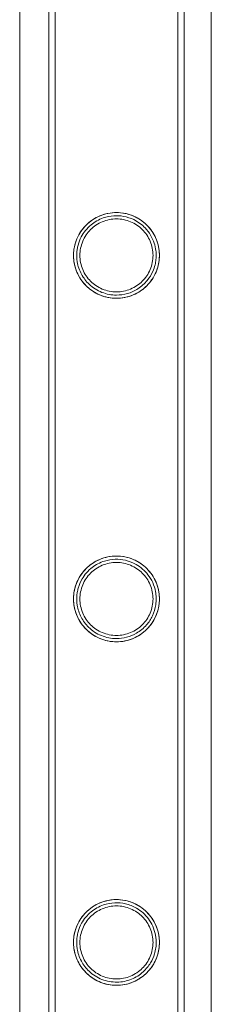
# Model space of a CAD drawing. Units: millimetres. Extents: x -8010 to 16590, y -2906 to 15537.
# Drawn here: x -6710 to -6650, y 11655 to 11964 of the extents above; entities that cross this region are included whole.
import ezdxf

# ---------------------------------------------------------------- set-up
doc = ezdxf.new("R2010")
doc.units = ezdxf.units.MM

# ---------------------------------------------------------------- blocks, each defined once
blk = doc.blocks.new('A$C00914264')
at = {"color": 0, "linetype": 'Continuous', "lineweight": 0}
for p, q in [((-6710.41, 10726.72), (-6710.41, 13161.98)), ((-6701.31, 13040.7), (-6701.31, 11944.05)), ((-6701.31, 10847.7), (-6701.31, 13040.7)), ((-6699.31, 13040.7), (-6699.31, 11944.05)), ((-6699.31, 10847.7), (-6699.31, 13040.7)), ((-6660.91, 11944.05), (-6660.91, 13040.7)), ((-6660.91, 10847.7), (-6660.91, 13040.7)), ((-6658.91, 11944.05), (-6658.91, 13040.7)), ((-6658.91, 10847.7), (-6658.91, 13040.7)), ((-6650.41, 12483.6), (-6650.41, 10727.27))]:
    blk.add_line(p, q, dxfattribs=at)
for points, knots in [([(-6701.31, 10847.7), (-6701.31, 10851.03), (-6701.31, 10854.36), (-6701.31, 10867.7), (-6701.31, 10877.7), (-6701.31, 10901.69), (-6701.31, 10915.69), (-6701.31, 10943.67), (-6701.31, 10957.66), (-6701.31, 10985.61), (-6701.31, 10999.58), (-6701.31, 11027.5), (-6701.31, 11041.46), (-6701.31, 11069.33), (-6701.31, 11083.26), (-6701.31, 11111.08), (-6701.31, 11124.97), (-6701.31, 11152.73), (-6701.31, 11166.59), (-6701.31, 11194.27), (-6701.31, 11208.09), (-6701.31, 11235.68), (-6701.31, 11249.45), (-6701.31, 11276.95), (-6701.31, 11290.68), (-6701.31, 11318.07), (-6701.31, 11331.74), (-6701.31, 11359.01), (-6701.31, 11372.62), (-6701.31, 11399.77), (-6701.31, 11413.32), (-6701.31, 11440.33), (-6701.31, 11453.81), (-6701.31, 11480.68), (-6701.31, 11494.08), (-6701.31, 11520.79), (-6701.31, 11534.11), (-6701.31, 11560.66), (-6701.31, 11573.9), (-6701.31, 11600.27), (-6701.31, 11613.42), (-6701.31, 11639.61), (-6701.31, 11652.66), (-6701.31, 11678.66), (-6701.31, 11691.61), (-6701.31, 11717.41), (-6701.31, 11730.26), (-6701.31, 11755.85), (-6701.31, 11768.58), (-6701.31, 11793.95), (-6701.31, 11806.58), (-6701.31, 11831.71), (-6701.31, 11844.22), (-6701.31, 11869.11), (-6701.31, 11881.5), (-6701.31, 11906.15), (-6701.31, 11918.41), (-6701.31, 11935.09), (-6701.31, 11939.57), (-6701.31, 11944.05)], [0, 0, 0, 0, 10.000026, 10.000026, 40.00072, 40.00072, 82.001764, 82.001764, 124.002187, 124.002187, 166.002609, 166.002609, 208.003031, 208.003031, 250.003454, 250.003454, 292.003876, 292.003876, 334.004298, 334.004298, 376.004721, 376.004721, 418.005143, 418.005143, 460.005565, 460.005565, 502.005988, 502.005988, 544.00641, 544.00641, 586.006832, 586.006832, 628.007255, 628.007255, 670.007677, 670.007677, 712.008099, 712.008099, 754.008522, 754.008522, 796.008944, 796.008944, 838.009366, 838.009366, 880.009789, 880.009789, 922.010211, 922.010211, 964.010633, 964.010633, 1006.011056, 1006.011056, 1048.011478, 1048.011478, 1090.0119, 1090.0119, 1132.012323, 1132.012323, 1147.482888, 1147.482888, 1147.482888, 1147.482888]), ([(-6699.31, 10847.7), (-6699.31, 10851.03), (-6699.31, 10854.36), (-6699.31, 10867.7), (-6699.31, 10877.7), (-6699.31, 10901.69), (-6699.31, 10915.69), (-6699.31, 10943.67), (-6699.31, 10957.66), (-6699.31, 10985.61), (-6699.31, 10999.58), (-6699.31, 11027.5), (-6699.31, 11041.46), (-6699.31, 11069.33), (-6699.31, 11083.26), (-6699.31, 11111.08), (-6699.31, 11124.97), (-6699.31, 11152.73), (-6699.31, 11166.59), (-6699.31, 11194.27), (-6699.31, 11208.09), (-6699.31, 11235.68), (-6699.31, 11249.45), (-6699.31, 11276.95), (-6699.31, 11290.68), (-6699.31, 11318.07), (-6699.31, 11331.74), (-6699.31, 11359.01), (-6699.31, 11372.62), (-6699.31, 11399.77), (-6699.31, 11413.32), (-6699.31, 11440.33), (-6699.31, 11453.81), (-6699.31, 11480.68), (-6699.31, 11494.08), (-6699.31, 11520.79), (-6699.31, 11534.11), (-6699.31, 11560.66), (-6699.31, 11573.9), (-6699.31, 11600.27), (-6699.31, 11613.42), (-6699.31, 11639.61), (-6699.31, 11652.66), (-6699.31, 11678.66), (-6699.31, 11691.61), (-6699.31, 11717.41), (-6699.31, 11730.26), (-6699.31, 11755.85), (-6699.31, 11768.58), (-6699.31, 11793.95), (-6699.31, 11806.58), (-6699.31, 11831.71), (-6699.31, 11844.22), (-6699.31, 11869.11), (-6699.31, 11881.5), (-6699.31, 11906.15), (-6699.31, 11918.41), (-6699.31, 11935.09), (-6699.31, 11939.57), (-6699.31, 11944.05)], [0, 0, 0, 0, 10.000026, 10.000026, 40.00072, 40.00072, 82.001764, 82.001764, 124.002187, 124.002187, 166.002609, 166.002609, 208.003031, 208.003031, 250.003454, 250.003454, 292.003876, 292.003876, 334.004298, 334.004298, 376.004721, 376.004721, 418.005143, 418.005143, 460.005565, 460.005565, 502.005988, 502.005988, 544.00641, 544.00641, 586.006832, 586.006832, 628.007255, 628.007255, 670.007677, 670.007677, 712.008099, 712.008099, 754.008522, 754.008522, 796.008944, 796.008944, 838.009366, 838.009366, 880.009789, 880.009789, 922.010211, 922.010211, 964.010633, 964.010633, 1006.011056, 1006.011056, 1048.011478, 1048.011478, 1090.0119, 1090.0119, 1132.012323, 1132.012323, 1147.482888, 1147.482888, 1147.482888, 1147.482888]), ([(-6660.91, 11944.05), (-6660.91, 11941.16), (-6660.91, 11938.26), (-6660.91, 11926.66), (-6660.91, 11917.93), (-6660.91, 11896.9), (-6660.91, 11884.56), (-6660.91, 11859.77), (-6660.91, 11847.31), (-6660.91, 11822.28), (-6660.91, 11809.7), (-6660.91, 11784.43), (-6660.91, 11771.74), (-6660.91, 11746.24), (-6660.91, 11733.44), (-6660.91, 11707.73), (-6660.91, 11694.82), (-6660.91, 11668.9), (-6660.91, 11655.89), (-6660.91, 11629.78), (-6660.91, 11616.67), (-6660.91, 11590.37), (-6660.91, 11577.17), (-6660.91, 11550.69), (-6660.91, 11537.41), (-6660.91, 11510.76), (-6660.91, 11497.39), (-6660.91, 11470.58), (-6660.91, 11457.14), (-6660.91, 11430.18), (-6660.91, 11416.67), (-6660.91, 11389.57), (-6660.91, 11375.99), (-6660.91, 11348.77), (-6660.91, 11335.12), (-6660.91, 11307.78), (-6660.91, 11294.07), (-6660.91, 11266.62), (-6660.91, 11252.86), (-6660.91, 11225.31), (-6660.91, 11211.51), (-6660.91, 11183.86), (-6660.91, 11170.02), (-6660.91, 11142.29), (-6660.91, 11128.41), (-6660.91, 11100.62), (-6660.91, 11086.71), (-6660.91, 11058.85), (-6660.91, 11044.91), (-6660.91, 11017.01), (-6660.91, 11003.04), (-6660.91, 10975.1), (-6660.91, 10961.12), (-6660.91, 10933.15), (-6660.91, 10919.16), (-6660.91, 10891.17), (-6660.91, 10877.17), (-6660.91, 10858.01), (-6660.91, 10852.85), (-6660.91, 10847.7)], [0, 0, 0, 0, 10.000026, 10.000026, 40.00072, 40.00072, 82.001764, 82.001764, 124.002187, 124.002187, 166.002609, 166.002609, 208.003031, 208.003031, 250.003454, 250.003454, 292.003876, 292.003876, 334.004298, 334.004298, 376.004721, 376.004721, 418.005143, 418.005143, 460.005565, 460.005565, 502.005988, 502.005988, 544.00641, 544.00641, 586.006832, 586.006832, 628.007255, 628.007255, 670.007677, 670.007677, 712.008099, 712.008099, 754.008522, 754.008522, 796.008944, 796.008944, 838.009366, 838.009366, 880.009789, 880.009789, 922.010211, 922.010211, 964.010633, 964.010633, 1006.011056, 1006.011056, 1048.011478, 1048.011478, 1090.0119, 1090.0119, 1132.012323, 1132.012323, 1147.482888, 1147.482888, 1147.482888, 1147.482888]), ([(-6658.91, 11944.05), (-6658.91, 11941.16), (-6658.91, 11938.26), (-6658.91, 11926.66), (-6658.91, 11917.93), (-6658.91, 11896.9), (-6658.91, 11884.56), (-6658.91, 11859.77), (-6658.91, 11847.31), (-6658.91, 11822.28), (-6658.91, 11809.7), (-6658.91, 11784.43), (-6658.91, 11771.74), (-6658.91, 11746.24), (-6658.91, 11733.44), (-6658.91, 11707.73), (-6658.91, 11694.82), (-6658.91, 11668.9), (-6658.91, 11655.89), (-6658.91, 11629.78), (-6658.91, 11616.67), (-6658.91, 11590.37), (-6658.91, 11577.17), (-6658.91, 11550.69), (-6658.91, 11537.41), (-6658.91, 11510.76), (-6658.91, 11497.39), (-6658.91, 11470.58), (-6658.91, 11457.14), (-6658.91, 11430.18), (-6658.91, 11416.67), (-6658.91, 11389.57), (-6658.91, 11375.99), (-6658.91, 11348.77), (-6658.91, 11335.12), (-6658.91, 11307.78), (-6658.91, 11294.07), (-6658.91, 11266.62), (-6658.91, 11252.86), (-6658.91, 11225.31), (-6658.91, 11211.51), (-6658.91, 11183.86), (-6658.91, 11170.02), (-6658.91, 11142.29), (-6658.91, 11128.41), (-6658.91, 11100.62), (-6658.91, 11086.71), (-6658.91, 11058.85), (-6658.91, 11044.91), (-6658.91, 11017.01), (-6658.91, 11003.04), (-6658.91, 10975.1), (-6658.91, 10961.12), (-6658.91, 10933.15), (-6658.91, 10919.16), (-6658.91, 10891.17), (-6658.91, 10877.17), (-6658.91, 10858.01), (-6658.91, 10852.85), (-6658.91, 10847.7)], [0, 0, 0, 0, 10.000026, 10.000026, 40.00072, 40.00072, 82.001764, 82.001764, 124.002187, 124.002187, 166.002609, 166.002609, 208.003031, 208.003031, 250.003454, 250.003454, 292.003876, 292.003876, 334.004298, 334.004298, 376.004721, 376.004721, 418.005143, 418.005143, 460.005565, 460.005565, 502.005988, 502.005988, 544.00641, 544.00641, 586.006832, 586.006832, 628.007255, 628.007255, 670.007677, 670.007677, 712.008099, 712.008099, 754.008522, 754.008522, 796.008944, 796.008944, 838.009366, 838.009366, 880.009789, 880.009789, 922.010211, 922.010211, 964.010633, 964.010633, 1006.011056, 1006.011056, 1048.011478, 1048.011478, 1090.0119, 1090.0119, 1132.012323, 1132.012323, 1147.482888, 1147.482888, 1147.482888, 1147.482888]), ([(-6680.11, 11876.94), (-6678.5, 11876.94), (-6676.9, 11877.23), (-6674.14, 11878.26), (-6672.96, 11878.92), (-6670.66, 11880.69), (-6669.6, 11881.85), (-6668.06, 11884.28), (-6667.53, 11885.47), (-6666.97, 11887.41), (-6666.84, 11888.13), (-6666.72, 11889.13), (-6666.7, 11889.42), (-6666.67, 11889.9), (-6666.66, 11890.1), (-6666.66, 11890.39), (-6666.66, 11890.48), (-6666.67, 11890.78), (-6666.68, 11891), (-6666.71, 11891.59), (-6666.75, 11891.96), (-6666.87, 11892.79), (-6666.96, 11893.23), (-6667.3, 11894.59), (-6667.63, 11895.47), (-6668.79, 11897.85), (-6669.85, 11899.27), (-6672.4, 11901.52), (-6673.8, 11902.38), (-6676.44, 11903.38), (-6677.61, 11903.66), (-6679.96, 11903.88), (-6681.05, 11903.85), (-6683.31, 11903.51), (-6684.42, 11903.18), (-6686.88, 11902.12), (-6688.13, 11901.28), (-6690.65, 11898.98), (-6691.79, 11897.35), (-6692.96, 11894.52), (-6693.27, 11893.41), (-6693.49, 11891.88), (-6693.52, 11891.52), (-6693.55, 11890.95), (-6693.56, 11890.74), (-6693.56, 11890.44), (-6693.56, 11890.34), (-6693.56, 11890.05), (-6693.55, 11889.85), (-6693.53, 11889.35), (-6693.5, 11889.04), (-6693.35, 11887.86), (-6693.16, 11886.98), (-6692.52, 11885.09), (-6692.06, 11884.11), (-6690.77, 11882.08), (-6689.91, 11881.07), (-6687.71, 11879.18), (-6686.34, 11878.36), (-6683.34, 11877.23), (-6681.74, 11876.94), (-6680.11, 11876.94)], [0, 0, 0, 0, 4.833113, 4.833113, 8.847126, 8.847126, 13.513907, 13.513907, 17.452128, 17.452128, 19.7474, 19.7474, 20.691485, 20.691485, 21.342313, 21.342313, 21.642053, 21.642053, 22.368648, 22.368648, 23.659724, 23.659724, 25.271561, 25.271561, 28.716422, 28.716422, 35.209275, 35.209275, 41.005941, 41.005941, 45.025968, 45.025968, 48.544879, 48.544879, 52.394252, 52.394252, 57.954486, 57.954486, 65.82925, 65.82925, 70.293329, 70.293329, 71.595039, 71.595039, 72.347807, 72.347807, 72.672653, 72.672653, 73.363039, 73.363039, 74.393386, 74.393386, 77.302323, 77.302323, 80.640137, 80.640137, 84.638782, 84.638782, 89.414697, 89.414697, 94.281501, 94.281501, 94.281501, 94.281501]), ([(-6693.56, 11890.39), (-6693.56, 11889.95), (-6693.54, 11889.5), (-6693.45, 11888.62), (-6693.38, 11888.17), (-6693.12, 11886.85), (-6692.85, 11885.99), (-6692.16, 11884.35), (-6691.73, 11883.57), (-6690.76, 11882.12), (-6690.21, 11881.46), (-6689.04, 11880.3), (-6688.38, 11879.75), (-6686.94, 11878.77), (-6686.16, 11878.34), (-6684.5, 11877.64), (-6683.64, 11877.38), (-6681.88, 11877.02), (-6680.98, 11876.94), (-6679.24, 11876.94), (-6678.35, 11877.02), (-6676.58, 11877.38), (-6675.72, 11877.64), (-6674.07, 11878.34), (-6673.28, 11878.77), (-6671.84, 11879.75), (-6671.18, 11880.3), (-6670.01, 11881.46), (-6669.46, 11882.12), (-6668.49, 11883.57), (-6668.06, 11884.35), (-6667.37, 11885.99), (-6667.1, 11886.85), (-6666.84, 11888.17), (-6666.77, 11888.62), (-6666.68, 11889.5), (-6666.66, 11889.95), (-6666.66, 11890.83), (-6666.68, 11891.27), (-6666.77, 11892.16), (-6666.84, 11892.6), (-6667.1, 11893.92), (-6667.37, 11894.79), (-6668.06, 11896.43), (-6668.49, 11897.21), (-6669.46, 11898.65), (-6670.01, 11899.31), (-6671.18, 11900.48), (-6671.84, 11901.03), (-6673.28, 11902.01), (-6674.07, 11902.44), (-6675.72, 11903.13), (-6676.58, 11903.4), (-6678.35, 11903.75), (-6679.24, 11903.84), (-6680.98, 11903.84), (-6681.88, 11903.75), (-6683.64, 11903.4), (-6684.5, 11903.13), (-6686.16, 11902.44), (-6686.94, 11902.01), (-6688.38, 11901.03), (-6689.04, 11900.48), (-6690.21, 11899.31), (-6690.76, 11898.65), (-6691.73, 11897.21), (-6692.16, 11896.43), (-6692.85, 11894.79), (-6693.12, 11893.92), (-6693.38, 11892.6), (-6693.45, 11892.16), (-6693.54, 11891.27), (-6693.56, 11890.83), (-6693.56, 11890.39)], [0, 0, 0, 0, 1.318443, 1.318443, 2.636885, 2.636885, 5.27377, 5.27377, 7.910655, 7.910655, 10.54754, 10.54754, 13.161951, 13.161951, 15.776361, 15.776361, 18.390772, 18.390772, 21.005182, 21.005182, 23.619593, 23.619593, 26.234003, 26.234003, 28.848414, 28.848414, 31.462824, 31.462824, 34.099709, 34.099709, 36.736594, 36.736594, 39.37348, 39.37348, 40.691922, 40.691922, 42.010365, 42.010365, 43.328807, 43.328807, 44.64725, 44.64725, 47.284135, 47.284135, 49.92102, 49.92102, 52.557905, 52.557905, 55.172316, 55.172316, 57.786726, 57.786726, 60.401137, 60.401137, 63.015547, 63.015547, 65.629958, 65.629958, 68.244368, 68.244368, 70.858778, 70.858778, 73.473189, 73.473189, 76.110074, 76.110074, 78.746959, 78.746959, 81.383844, 81.383844, 82.702287, 82.702287, 84.020729, 84.020729, 84.020729, 84.020729]), ([(-6680.11, 11877.94), (-6681.67, 11877.94), (-6683.21, 11878.23), (-6686.14, 11879.38), (-6687.49, 11880.23), (-6689.62, 11882.24), (-6690.43, 11883.3), (-6691.74, 11885.72), (-6692.18, 11887.03), (-6692.46, 11888.73), (-6692.5, 11889.09), (-6692.54, 11889.66), (-6692.55, 11889.88), (-6692.56, 11890.25), (-6692.56, 11890.41), (-6692.56, 11890.79), (-6692.55, 11891), (-6692.51, 11891.58), (-6692.47, 11891.95), (-6692.34, 11892.75), (-6692.25, 11893.19), (-6691.89, 11894.52), (-6691.55, 11895.38), (-6690.39, 11897.6), (-6689.36, 11898.89), (-6686.95, 11900.9), (-6685.66, 11901.64), (-6683.22, 11902.49), (-6682.12, 11902.73), (-6679.92, 11902.88), (-6678.88, 11902.82), (-6676.73, 11902.43), (-6675.67, 11902.07), (-6673.3, 11900.92), (-6672.09, 11900.01), (-6669.83, 11897.64), (-6668.85, 11896.01), (-6668.03, 11893.49), (-6667.85, 11892.71), (-6667.72, 11891.61), (-6667.69, 11891.31), (-6667.67, 11890.81), (-6667.66, 11890.62), (-6667.66, 11890.24), (-6667.67, 11890.05), (-6667.68, 11889.62), (-6667.7, 11889.38), (-6667.78, 11888.58), (-6667.87, 11888.03), (-6668.18, 11886.76), (-6668.42, 11886.05), (-6669.17, 11884.35), (-6669.75, 11883.4), (-6671.28, 11881.52), (-6672.27, 11880.63), (-6674.4, 11879.26), (-6675.52, 11878.75), (-6677.81, 11878.1), (-6678.96, 11877.94), (-6680.11, 11877.94)], [0, 0, 0, 0, 4.661886, 4.661886, 9.415205, 9.415205, 13.41228, 13.41228, 17.711976, 17.711976, 18.897049, 18.897049, 19.595748, 19.595748, 20.13908, 20.13908, 20.849591, 20.849591, 22.119524, 22.119524, 23.703552, 23.703552, 27.076002, 27.076002, 33.008876, 33.008876, 38.155718, 38.155718, 41.857309, 41.857309, 45.177046, 45.177046, 48.929005, 48.929005, 54.483458, 54.483458, 61.832087, 61.832087, 64.838854, 64.838854, 65.920362, 65.920362, 66.60937, 66.60937, 67.250049, 67.250049, 68.094816, 68.094816, 69.926466, 69.926466, 72.30789, 72.30789, 75.681922, 75.681922, 79.674036, 79.674036, 83.351109, 83.351109, 86.816534, 86.816534, 86.816534, 86.816534]), ([(-6691.56, 11890.39), (-6691.56, 11891.13), (-6691.49, 11891.88), (-6691.19, 11893.37), (-6690.97, 11894.11), (-6690.38, 11895.51), (-6690.01, 11896.18), (-6689.18, 11897.42), (-6688.71, 11897.98), (-6687.71, 11898.98), (-6687.14, 11899.45), (-6685.91, 11900.29), (-6685.24, 11900.65), (-6683.83, 11901.24), (-6683.09, 11901.47), (-6681.6, 11901.77), (-6680.85, 11901.84), (-6679.38, 11901.84), (-6678.62, 11901.77), (-6677.13, 11901.47), (-6676.39, 11901.24), (-6674.98, 11900.65), (-6674.31, 11900.29), (-6673.08, 11899.45), (-6672.51, 11898.98), (-6671.51, 11897.98), (-6671.04, 11897.42), (-6670.21, 11896.18), (-6669.84, 11895.51), (-6669.26, 11894.11), (-6669.03, 11893.37), (-6668.73, 11891.88), (-6668.66, 11891.13), (-6668.66, 11889.65), (-6668.73, 11888.89), (-6669.03, 11887.4), (-6669.26, 11886.66), (-6669.84, 11885.26), (-6670.21, 11884.59), (-6671.04, 11883.36), (-6671.51, 11882.79), (-6672.51, 11881.79), (-6673.08, 11881.32), (-6674.31, 11880.49), (-6674.98, 11880.12), (-6676.39, 11879.53), (-6677.13, 11879.31), (-6678.62, 11879.01), (-6679.38, 11878.94), (-6680.85, 11878.94), (-6681.6, 11879.01), (-6683.09, 11879.31), (-6683.83, 11879.53), (-6685.24, 11880.12), (-6685.91, 11880.49), (-6687.14, 11881.32), (-6687.71, 11881.79), (-6688.71, 11882.79), (-6689.18, 11883.36), (-6690.01, 11884.59), (-6690.38, 11885.26), (-6690.97, 11886.66), (-6691.19, 11887.4), (-6691.49, 11888.89), (-6691.56, 11889.65), (-6691.56, 11890.39)], [0, 0, 0, 0, 2.21367, 2.21367, 4.427341, 4.427341, 6.641011, 6.641011, 8.854681, 8.854681, 11.059728, 11.059728, 13.264774, 13.264774, 15.46982, 15.46982, 17.674867, 17.674867, 19.879913, 19.879913, 22.084959, 22.084959, 24.290006, 24.290006, 26.495052, 26.495052, 28.708722, 28.708722, 30.922393, 30.922393, 33.136063, 33.136063, 35.349733, 35.349733, 37.563404, 37.563404, 39.777074, 39.777074, 41.990744, 41.990744, 44.204415, 44.204415, 46.409461, 46.409461, 48.614507, 48.614507, 50.819553, 50.819553, 53.0246, 53.0246, 55.229646, 55.229646, 57.434692, 57.434692, 59.639739, 59.639739, 61.844785, 61.844785, 64.058455, 64.058455, 66.272126, 66.272126, 68.485796, 68.485796, 70.699466, 70.699466, 70.699466, 70.699466]), ([(-6680.11, 11769.18), (-6678.38, 11769.18), (-6676.67, 11769.51), (-6673.38, 11770.84), (-6671.89, 11771.84), (-6669.67, 11774.03), (-6668.84, 11775.16), (-6667.52, 11777.68), (-6667.08, 11779.02), (-6666.78, 11780.8), (-6666.73, 11781.21), (-6666.68, 11781.84), (-6666.67, 11782.06), (-6666.67, 11782.37), (-6666.66, 11782.46), (-6666.66, 11782.65), (-6666.66, 11782.73), (-6666.67, 11783.03), (-6666.68, 11783.24), (-6666.71, 11783.83), (-6666.75, 11784.2), (-6666.87, 11785.01), (-6666.96, 11785.46), (-6667.3, 11786.82), (-6667.62, 11787.7), (-6668.76, 11790.03), (-6669.78, 11791.41), (-6672.26, 11793.67), (-6673.68, 11794.56), (-6676.39, 11795.61), (-6677.61, 11795.91), (-6680.05, 11796.13), (-6681.19, 11796.08), (-6683.55, 11795.69), (-6684.7, 11795.32), (-6687.25, 11794.15), (-6688.54, 11793.21), (-6690.95, 11790.82), (-6691.99, 11789.21), (-6693.04, 11786.49), (-6693.31, 11785.46), (-6693.49, 11784.04), (-6693.52, 11783.71), (-6693.55, 11783.16), (-6693.56, 11782.96), (-6693.56, 11782.66), (-6693.56, 11782.57), (-6693.56, 11782.29), (-6693.55, 11782.09), (-6693.53, 11781.6), (-6693.5, 11781.29), (-6693.35, 11780.09), (-6693.15, 11779.19), (-6692.5, 11777.27), (-6692.03, 11776.29), (-6690.71, 11774.24), (-6689.82, 11773.22), (-6687.57, 11771.32), (-6686.18, 11770.51), (-6683.2, 11769.45), (-6681.67, 11769.18), (-6680.11, 11769.18)], [0, 0, 0, 0, 5.195573, 5.195573, 10.65246, 10.65246, 15.070491, 15.070491, 19.611513, 19.611513, 20.977826, 20.977826, 21.719393, 21.719393, 22.037552, 22.037552, 22.334534, 22.334534, 23.058274, 23.058274, 24.353646, 24.353646, 25.971527, 25.971527, 29.449338, 29.449338, 35.787356, 35.787356, 41.768973, 41.768973, 45.98888, 45.98888, 49.714797, 49.714797, 53.809252, 53.809252, 59.681042, 59.681042, 67.128863, 67.128863, 71.131669, 71.131669, 72.339261, 72.339261, 73.05001, 73.05001, 73.358282, 73.358282, 74.021575, 74.021575, 75.026617, 75.026617, 77.972068, 77.972068, 81.31567, 81.31567, 85.396683, 85.396683, 90.246734, 90.246734, 94.904063, 94.904063, 94.904063, 94.904063]), ([(-6693.56, 11782.63), (-6693.56, 11782.19), (-6693.54, 11781.74), (-6693.45, 11780.86), (-6693.38, 11780.41), (-6693.12, 11779.09), (-6692.85, 11778.23), (-6692.16, 11776.59), (-6691.73, 11775.81), (-6690.76, 11774.36), (-6690.21, 11773.7), (-6689.04, 11772.54), (-6688.38, 11771.99), (-6686.94, 11771.01), (-6686.16, 11770.58), (-6684.5, 11769.88), (-6683.64, 11769.62), (-6681.88, 11769.26), (-6680.98, 11769.18), (-6679.24, 11769.18), (-6678.35, 11769.26), (-6676.58, 11769.62), (-6675.72, 11769.88), (-6674.07, 11770.58), (-6673.28, 11771.01), (-6671.84, 11771.99), (-6671.18, 11772.54), (-6670.01, 11773.7), (-6669.46, 11774.36), (-6668.49, 11775.81), (-6668.06, 11776.59), (-6667.37, 11778.23), (-6667.1, 11779.09), (-6666.84, 11780.41), (-6666.77, 11780.86), (-6666.68, 11781.74), (-6666.66, 11782.19), (-6666.66, 11783.07), (-6666.68, 11783.51), (-6666.77, 11784.4), (-6666.84, 11784.84), (-6667.1, 11786.16), (-6667.37, 11787.03), (-6668.06, 11788.67), (-6668.49, 11789.45), (-6669.46, 11790.89), (-6670.01, 11791.55), (-6671.18, 11792.72), (-6671.84, 11793.27), (-6673.28, 11794.25), (-6674.07, 11794.68), (-6675.72, 11795.37), (-6676.58, 11795.64), (-6678.35, 11795.99), (-6679.24, 11796.08), (-6680.98, 11796.08), (-6681.88, 11795.99), (-6683.64, 11795.64), (-6684.5, 11795.37), (-6686.16, 11794.68), (-6686.94, 11794.25), (-6688.38, 11793.27), (-6689.04, 11792.72), (-6690.21, 11791.55), (-6690.76, 11790.89), (-6691.73, 11789.45), (-6692.16, 11788.67), (-6692.85, 11787.03), (-6693.12, 11786.16), (-6693.38, 11784.84), (-6693.45, 11784.4), (-6693.54, 11783.51), (-6693.56, 11783.07), (-6693.56, 11782.63)], [0, 0, 0, 0, 1.318443, 1.318443, 2.636885, 2.636885, 5.27377, 5.27377, 7.910655, 7.910655, 10.54754, 10.54754, 13.161951, 13.161951, 15.776361, 15.776361, 18.390772, 18.390772, 21.005182, 21.005182, 23.619593, 23.619593, 26.234003, 26.234003, 28.848414, 28.848414, 31.462824, 31.462824, 34.099709, 34.099709, 36.736594, 36.736594, 39.37348, 39.37348, 40.691922, 40.691922, 42.010365, 42.010365, 43.328807, 43.328807, 44.64725, 44.64725, 47.284135, 47.284135, 49.92102, 49.92102, 52.557905, 52.557905, 55.172316, 55.172316, 57.786726, 57.786726, 60.401137, 60.401137, 63.015547, 63.015547, 65.629958, 65.629958, 68.244368, 68.244368, 70.858778, 70.858778, 73.473189, 73.473189, 76.110074, 76.110074, 78.746959, 78.746959, 81.383844, 81.383844, 82.702287, 82.702287, 84.020729, 84.020729, 84.020729, 84.020729]), ([(-6680.11, 11770.18), (-6681.74, 11770.18), (-6683.34, 11770.5), (-6686.33, 11771.72), (-6687.69, 11772.62), (-6689.77, 11774.66), (-6690.55, 11775.72), (-6691.79, 11778.09), (-6692.2, 11779.37), (-6692.46, 11781.02), (-6692.5, 11781.37), (-6692.55, 11781.93), (-6692.56, 11782.14), (-6692.56, 11782.52), (-6692.56, 11782.69), (-6692.56, 11783.08), (-6692.55, 11783.29), (-6692.51, 11783.89), (-6692.46, 11784.28), (-6692.32, 11785.13), (-6692.21, 11785.6), (-6691.79, 11787.06), (-6691.39, 11788.01), (-6690.08, 11790.25), (-6689.01, 11791.5), (-6686.6, 11793.34), (-6685.32, 11794.04), (-6682.8, 11794.84), (-6681.67, 11795.04), (-6679.4, 11795.11), (-6678.33, 11794.99), (-6676.08, 11794.47), (-6674.96, 11794.02), (-6672.46, 11792.6), (-6671.21, 11791.47), (-6669.08, 11788.7), (-6668.24, 11786.89), (-6667.79, 11784.48), (-6667.74, 11784.04), (-6667.68, 11783.38), (-6667.67, 11783.16), (-6667.66, 11782.76), (-6667.66, 11782.58), (-6667.67, 11782.21), (-6667.68, 11782.01), (-6667.71, 11781.48), (-6667.75, 11781.15), (-6667.97, 11779.63), (-6668.32, 11778.45), (-6669.33, 11776.3), (-6669.95, 11775.35), (-6671.58, 11773.46), (-6672.63, 11772.58), (-6674.78, 11771.32), (-6675.83, 11770.88), (-6677.96, 11770.32), (-6679.04, 11770.18), (-6680.11, 11770.18)], [0, 0, 0, 0, 4.874393, 4.874393, 9.72175, 9.72175, 13.671866, 13.671866, 17.83662, 17.83662, 18.981636, 18.981636, 19.656997, 19.656997, 20.236198, 20.236198, 20.947756, 20.947756, 22.284233, 22.284233, 23.987615, 23.987615, 27.758745, 27.758745, 33.694134, 33.694134, 38.545966, 38.545966, 42.09688, 42.09688, 45.403564, 45.403564, 49.300256, 49.300256, 55.222125, 55.222125, 62.336745, 62.336745, 63.851896, 63.851896, 64.600753, 64.600753, 65.188397, 65.188397, 65.839947, 65.839947, 66.90991, 66.90991, 70.733505, 70.733505, 74.138765, 74.138765, 78.235801, 78.235801, 81.63464, 81.63464, 84.869221, 84.869221, 84.869221, 84.869221]), ([(-6691.56, 11782.63), (-6691.56, 11783.37), (-6691.49, 11784.12), (-6691.19, 11785.61), (-6690.97, 11786.35), (-6690.38, 11787.75), (-6690.01, 11788.42), (-6689.18, 11789.66), (-6688.71, 11790.22), (-6687.71, 11791.22), (-6687.14, 11791.69), (-6685.91, 11792.53), (-6685.24, 11792.89), (-6683.83, 11793.48), (-6683.09, 11793.71), (-6681.6, 11794.01), (-6680.85, 11794.08), (-6679.38, 11794.08), (-6678.62, 11794.01), (-6677.13, 11793.71), (-6676.39, 11793.48), (-6674.98, 11792.89), (-6674.31, 11792.53), (-6673.08, 11791.69), (-6672.51, 11791.22), (-6671.51, 11790.22), (-6671.04, 11789.66), (-6670.21, 11788.42), (-6669.84, 11787.75), (-6669.26, 11786.35), (-6669.03, 11785.61), (-6668.73, 11784.12), (-6668.66, 11783.37), (-6668.66, 11781.89), (-6668.73, 11781.13), (-6669.03, 11779.64), (-6669.26, 11778.9), (-6669.84, 11777.5), (-6670.21, 11776.83), (-6671.04, 11775.6), (-6671.51, 11775.03), (-6672.51, 11774.03), (-6673.08, 11773.56), (-6674.31, 11772.73), (-6674.98, 11772.36), (-6676.39, 11771.77), (-6677.13, 11771.55), (-6678.62, 11771.25), (-6679.38, 11771.18), (-6680.85, 11771.18), (-6681.6, 11771.25), (-6683.09, 11771.55), (-6683.83, 11771.77), (-6685.24, 11772.36), (-6685.91, 11772.73), (-6687.14, 11773.56), (-6687.71, 11774.03), (-6688.71, 11775.03), (-6689.18, 11775.6), (-6690.01, 11776.83), (-6690.38, 11777.5), (-6690.97, 11778.9), (-6691.19, 11779.64), (-6691.49, 11781.13), (-6691.56, 11781.89), (-6691.56, 11782.63)], [0, 0, 0, 0, 2.21367, 2.21367, 4.427341, 4.427341, 6.641011, 6.641011, 8.854681, 8.854681, 11.059728, 11.059728, 13.264774, 13.264774, 15.46982, 15.46982, 17.674867, 17.674867, 19.879913, 19.879913, 22.084959, 22.084959, 24.290006, 24.290006, 26.495052, 26.495052, 28.708722, 28.708722, 30.922393, 30.922393, 33.136063, 33.136063, 35.349733, 35.349733, 37.563404, 37.563404, 39.777074, 39.777074, 41.990744, 41.990744, 44.204415, 44.204415, 46.409461, 46.409461, 48.614507, 48.614507, 50.819553, 50.819553, 53.0246, 53.0246, 55.229646, 55.229646, 57.434692, 57.434692, 59.639739, 59.639739, 61.844785, 61.844785, 64.058455, 64.058455, 66.272126, 66.272126, 68.485796, 68.485796, 70.699466, 70.699466, 70.699466, 70.699466]), ([(-6667.5, 11670.2), (-6667.14, 11671.16), (-6666.91, 11672.14), (-6666.73, 11673.44), (-6666.7, 11673.76), (-6666.67, 11674.28), (-6666.67, 11674.48), (-6666.66, 11674.76), (-6666.66, 11674.85), (-6666.66, 11675.13), (-6666.67, 11675.32), (-6666.69, 11675.82), (-6666.72, 11676.12), (-6666.86, 11677.37), (-6667.07, 11678.29), (-6667.81, 11680.5), (-6668.48, 11681.75), (-6670.35, 11684.28), (-6671.7, 11685.54), (-6674.53, 11687.18), (-6675.85, 11687.71), (-6678.49, 11688.27), (-6679.7, 11688.37), (-6682.15, 11688.22), (-6683.32, 11687.98), (-6685.84, 11687.13), (-6687.1, 11686.44), (-6689.89, 11684.35), (-6691.23, 11682.72), (-6692.75, 11679.66), (-6693.2, 11678.3), (-6693.47, 11676.5), (-6693.5, 11676.16), (-6693.54, 11675.6), (-6693.56, 11675.38), (-6693.56, 11674.99), (-6693.56, 11674.81), (-6693.56, 11674.43), (-6693.55, 11674.23), (-6693.52, 11673.68), (-6693.48, 11673.34), (-6693.38, 11672.59), (-6693.3, 11672.18), (-6693.01, 11670.96), (-6692.74, 11670.16), (-6691.91, 11668.3), (-6691.28, 11667.28), (-6689.59, 11665.21), (-6688.47, 11664.23), (-6685.8, 11662.57), (-6684.24, 11661.96), (-6680.94, 11661.34), (-6679.24, 11661.34), (-6676.05, 11661.95), (-6674.59, 11662.51), (-6672.14, 11663.96), (-6671.13, 11664.77), (-6669.73, 11666.28), (-6669.26, 11666.89), (-6668.29, 11668.37), (-6667.84, 11669.27), (-6667.5, 11670.2)], [0, 0, 0, 0, 3.091612, 3.091612, 4.106876, 4.106876, 4.738452, 4.738452, 5.020738, 5.020738, 5.650658, 5.650658, 6.656545, 6.656545, 9.889074, 9.889074, 14.998678, 14.998678, 21.467657, 21.467657, 26.066034, 26.066034, 29.773243, 29.773243, 33.474348, 33.474348, 38.225214, 38.225214, 45.715832, 45.715832, 50.752481, 50.752481, 51.88818, 51.88818, 52.614405, 52.614405, 53.191158, 53.191158, 53.838683, 53.838683, 54.923083, 54.923083, 56.201949, 56.201949, 58.762529, 58.762529, 62.346801, 62.346801, 66.812847, 66.812847, 71.816425, 71.816425, 76.87141, 76.87141, 81.532214, 81.532214, 85.430926, 85.430926, 87.742998, 87.742998, 90.742586, 90.742586, 90.742586, 90.742586]), ([(-6693.56, 11674.87), (-6693.56, 11674.43), (-6693.54, 11673.98), (-6693.45, 11673.1), (-6693.38, 11672.65), (-6693.12, 11671.33), (-6692.85, 11670.47), (-6692.16, 11668.83), (-6691.73, 11668.05), (-6690.76, 11666.6), (-6690.21, 11665.94), (-6689.04, 11664.78), (-6688.38, 11664.23), (-6686.94, 11663.25), (-6686.16, 11662.82), (-6684.5, 11662.12), (-6683.64, 11661.86), (-6681.88, 11661.5), (-6680.98, 11661.42), (-6679.24, 11661.42), (-6678.35, 11661.5), (-6676.58, 11661.86), (-6675.72, 11662.12), (-6674.07, 11662.82), (-6673.28, 11663.25), (-6671.84, 11664.23), (-6671.18, 11664.78), (-6670.01, 11665.94), (-6669.46, 11666.6), (-6668.49, 11668.05), (-6668.06, 11668.83), (-6667.37, 11670.47), (-6667.1, 11671.33), (-6666.84, 11672.65), (-6666.77, 11673.1), (-6666.68, 11673.98), (-6666.66, 11674.43), (-6666.66, 11675.31), (-6666.68, 11675.75), (-6666.77, 11676.64), (-6666.84, 11677.08), (-6667.1, 11678.4), (-6667.37, 11679.27), (-6668.06, 11680.91), (-6668.49, 11681.69), (-6669.46, 11683.13), (-6670.01, 11683.79), (-6671.18, 11684.96), (-6671.84, 11685.51), (-6673.28, 11686.49), (-6674.07, 11686.92), (-6675.72, 11687.61), (-6676.58, 11687.88), (-6678.35, 11688.23), (-6679.24, 11688.32), (-6680.98, 11688.32), (-6681.88, 11688.23), (-6683.64, 11687.88), (-6684.5, 11687.61), (-6686.16, 11686.92), (-6686.94, 11686.49), (-6688.38, 11685.51), (-6689.04, 11684.96), (-6690.21, 11683.79), (-6690.76, 11683.13), (-6691.73, 11681.69), (-6692.16, 11680.91), (-6692.85, 11679.27), (-6693.12, 11678.4), (-6693.38, 11677.08), (-6693.45, 11676.64), (-6693.54, 11675.75), (-6693.56, 11675.31), (-6693.56, 11674.87)], [0, 0, 0, 0, 1.318443, 1.318443, 2.636885, 2.636885, 5.27377, 5.27377, 7.910655, 7.910655, 10.54754, 10.54754, 13.161951, 13.161951, 15.776361, 15.776361, 18.390772, 18.390772, 21.005182, 21.005182, 23.619593, 23.619593, 26.234003, 26.234003, 28.848414, 28.848414, 31.462824, 31.462824, 34.099709, 34.099709, 36.736594, 36.736594, 39.37348, 39.37348, 40.691922, 40.691922, 42.010365, 42.010365, 43.328807, 43.328807, 44.64725, 44.64725, 47.284135, 47.284135, 49.92102, 49.92102, 52.557905, 52.557905, 55.172316, 55.172316, 57.786726, 57.786726, 60.401137, 60.401137, 63.015547, 63.015547, 65.629958, 65.629958, 68.244368, 68.244368, 70.858778, 70.858778, 73.473189, 73.473189, 76.110074, 76.110074, 78.746959, 78.746959, 81.383844, 81.383844, 82.702287, 82.702287, 84.020729, 84.020729, 84.020729, 84.020729]), ([(-6668.2, 11671.25), (-6668.49, 11670.29), (-6668.9, 11669.36), (-6670.05, 11667.44), (-6670.83, 11666.49), (-6672.81, 11664.68), (-6674.05, 11663.9), (-6676.85, 11662.75), (-6678.39, 11662.44), (-6681.56, 11662.4), (-6683.15, 11662.69), (-6686.15, 11663.86), (-6687.52, 11664.73), (-6689.66, 11666.76), (-6690.47, 11667.83), (-6691.76, 11670.25), (-6692.2, 11671.57), (-6692.47, 11673.27), (-6692.51, 11673.62), (-6692.55, 11674.18), (-6692.56, 11674.38), (-6692.56, 11674.75), (-6692.56, 11674.93), (-6692.56, 11675.3), (-6692.55, 11675.51), (-6692.51, 11676.09), (-6692.47, 11676.46), (-6692.34, 11677.28), (-6692.24, 11677.73), (-6691.85, 11679.13), (-6691.48, 11680.04), (-6690.27, 11682.23), (-6689.28, 11683.44), (-6686.95, 11685.37), (-6685.64, 11686.13), (-6683.04, 11687.02), (-6681.87, 11687.25), (-6679.51, 11687.35), (-6678.39, 11687.25), (-6676.05, 11686.71), (-6674.9, 11686.24), (-6672.35, 11684.76), (-6671.09, 11683.6), (-6669.05, 11680.85), (-6668.27, 11679.16), (-6667.81, 11676.84), (-6667.75, 11676.38), (-6667.69, 11675.68), (-6667.68, 11675.46), (-6667.67, 11675.14), (-6667.66, 11675.04), (-6667.66, 11674.87), (-6667.66, 11674.78), (-6667.67, 11674.51), (-6667.67, 11674.32), (-6667.7, 11673.83), (-6667.73, 11673.52), (-6667.86, 11672.56), (-6668, 11671.9), (-6668.2, 11671.25)], [0, 0, 0, 0, 3.048035, 3.048035, 6.732502, 6.732502, 11.118613, 11.118613, 15.795657, 15.795657, 20.600864, 20.600864, 25.460561, 25.460561, 29.479726, 29.479726, 33.712168, 33.712168, 34.831011, 34.831011, 35.4806, 35.4806, 36.03702, 36.03702, 36.70901, 36.70901, 37.957152, 37.957152, 39.53752, 39.53752, 43.010729, 43.010729, 48.564266, 48.564266, 53.572672, 53.572672, 57.269697, 57.269697, 60.697655, 60.697655, 64.677773, 64.677773, 70.584999, 70.584999, 77.071889, 77.071889, 78.659426, 78.659426, 79.393483, 79.393483, 79.698345, 79.698345, 79.97032, 79.97032, 80.579081, 80.579081, 81.544033, 81.544033, 83.625568, 83.625568, 83.625568, 83.625568]), ([(-6691.56, 11674.87), (-6691.56, 11675.61), (-6691.49, 11676.36), (-6691.19, 11677.85), (-6690.97, 11678.59), (-6690.38, 11679.99), (-6690.01, 11680.66), (-6689.18, 11681.9), (-6688.71, 11682.46), (-6687.71, 11683.46), (-6687.14, 11683.93), (-6685.91, 11684.77), (-6685.24, 11685.13), (-6683.83, 11685.72), (-6683.09, 11685.95), (-6681.6, 11686.25), (-6680.85, 11686.32), (-6679.38, 11686.32), (-6678.62, 11686.25), (-6677.13, 11685.95), (-6676.39, 11685.72), (-6674.98, 11685.13), (-6674.31, 11684.77), (-6673.08, 11683.93), (-6672.51, 11683.46), (-6671.51, 11682.46), (-6671.04, 11681.9), (-6670.21, 11680.66), (-6669.84, 11679.99), (-6669.26, 11678.59), (-6669.03, 11677.85), (-6668.73, 11676.36), (-6668.66, 11675.61), (-6668.66, 11674.13), (-6668.73, 11673.37), (-6669.03, 11671.88), (-6669.26, 11671.14), (-6669.84, 11669.74), (-6670.21, 11669.07), (-6671.04, 11667.84), (-6671.51, 11667.27), (-6672.51, 11666.27), (-6673.08, 11665.8), (-6674.31, 11664.97), (-6674.98, 11664.6), (-6676.39, 11664.01), (-6677.13, 11663.79), (-6678.62, 11663.49), (-6679.38, 11663.42), (-6680.85, 11663.42), (-6681.6, 11663.49), (-6683.09, 11663.79), (-6683.83, 11664.01), (-6685.24, 11664.6), (-6685.91, 11664.97), (-6687.14, 11665.8), (-6687.71, 11666.27), (-6688.71, 11667.27), (-6689.18, 11667.84), (-6690.01, 11669.07), (-6690.38, 11669.74), (-6690.97, 11671.14), (-6691.19, 11671.88), (-6691.49, 11673.37), (-6691.56, 11674.13), (-6691.56, 11674.87)], [0, 0, 0, 0, 2.21367, 2.21367, 4.427341, 4.427341, 6.641011, 6.641011, 8.854681, 8.854681, 11.059728, 11.059728, 13.264774, 13.264774, 15.46982, 15.46982, 17.674867, 17.674867, 19.879913, 19.879913, 22.084959, 22.084959, 24.290006, 24.290006, 26.495052, 26.495052, 28.708722, 28.708722, 30.922393, 30.922393, 33.136063, 33.136063, 35.349733, 35.349733, 37.563404, 37.563404, 39.777074, 39.777074, 41.990744, 41.990744, 44.204415, 44.204415, 46.409461, 46.409461, 48.614507, 48.614507, 50.819553, 50.819553, 53.0246, 53.0246, 55.229646, 55.229646, 57.434692, 57.434692, 59.639739, 59.639739, 61.844785, 61.844785, 64.058455, 64.058455, 66.272126, 66.272126, 68.485796, 68.485796, 70.699466, 70.699466, 70.699466, 70.699466])]:
    blk.add_open_spline(points, degree=3, knots=knots, dxfattribs=at)

msp = doc.modelspace()

# ---------------------------------------------------------------- block references
msp.add_blockref('A$C00914264', (0, 0))

doc.saveas('drawing.dxf')
